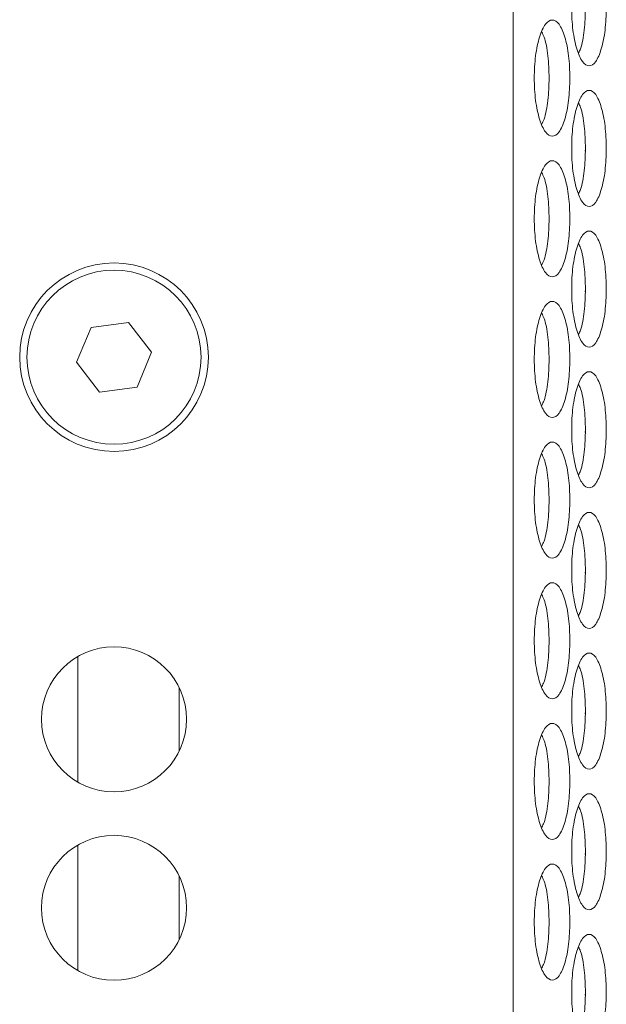
# Model space of a CAD drawing. Units: millimetres. Extents: x 74 to 2910, y 52 to 2015.
# Drawn here: x 1884 to 1925, y 511 to 579 of the extents above; entities that cross this region are included whole.
import ezdxf

# ---------------------------------------------------------------- set-up
doc = ezdxf.new("R2010")
doc.units = ezdxf.units.MM
doc.header["$LTSCALE"] = 10

msp = doc.modelspace()

# ---------------------------------------------------------------- linework, layer by layer
at = {"color": 7, "linetype": 'Continuous', "lineweight": 15}
for p, q in [((1918.3961, 368.7442), (1918.3961, 584.2442)), ((1920.872, 574.2987), (1920.8833, 574.4946)), ((1923.3748, 569.4487), (1923.3857, 569.6446)), ((1920.872, 564.5987), (1920.8833, 564.7946)), ((1923.3748, 559.7487), (1923.3857, 559.9446)), ((1891.8881, 557.6454), (1889.3126, 557.304)), ((1893.4716, 555.5857), (1891.8881, 557.6454)), ((1889.3126, 557.304), (1888.3205, 554.9028)), ((1892.4795, 553.1844), (1893.4716, 555.5857)), ((1888.3205, 554.9028), (1889.904, 552.843)), ((1920.872, 554.8987), (1920.8833, 555.0946)), ((1889.904, 552.843), (1892.4795, 553.1844)), ((1923.3748, 550.0487), (1923.3857, 550.2446)), ((1920.872, 545.1987), (1920.8833, 545.3946)), ((1923.3748, 540.3487), (1923.3857, 540.5446)), ((1920.872, 535.4987), (1920.8833, 535.6946)), ((1888.3961, 525.9441), (1888.3961, 534.6043)), ((1895.3961, 528.0948), (1895.3961, 532.4537)), ((1923.3748, 530.6487), (1923.3857, 530.8446)), ((1920.872, 525.7987), (1920.8833, 525.9946)), ((1888.3961, 512.9441), (1888.3961, 521.6043)), ((1923.3748, 520.9487), (1923.3857, 521.1446)), ((1895.3961, 515.0948), (1895.3961, 519.4537)), ((1920.872, 516.0987), (1920.8833, 516.2946)), ((1923.3748, 511.2487), (1923.3857, 511.4446))]:
    msp.add_line(p, q, dxfattribs=at)
for centre, radius in [((1890.8961, 555.2442), 6.5), ((1890.8961, 555.2442), 6), ((1890.8961, 530.2742), 5), ((1890.8961, 517.2742), 5)]:
    msp.add_circle(centre, radius, dxfattribs=at)
for points, knots in [([(1924.8196, 579.3442), (1924.8036, 578.8173), (1924.7717, 577.7641), (1924.492, 576.4493), (1924.1057, 575.5305), (1923.6357, 575.2512), (1923.1635, 575.5301), (1922.7683, 576.4491), (1922.4905, 577.764), (1922.4059, 579.3439), (1922.4905, 580.9248), (1922.7682, 582.2389), (1923.1636, 583.1581), (1923.6355, 583.4372), (1924.1058, 583.1582), (1924.492, 582.2383), (1924.7726, 580.9242), (1924.8039, 579.8706), (1924.8196, 579.3442)], [0, 0, 0, 0, 0.0625249, 0.1249896, 0.1874328, 0.2499958, 0.3124507, 0.3750036, 0.4374593, 0.5000078, 0.5624482, 0.6250156, 0.6874564, 0.7500201, 0.8124727, 0.8750278, 0.9375665, 1, 1, 1, 1]), ([(1923.3858, 579.3442), (1923.3685, 578.8241), (1923.3341, 577.7847), (1923.1325, 576.6852), (1922.9585, 576.3175), (1922.9155, 576.2266)], [0, 0, 0, 0, 0.4298211, 0.8590377, 1, 1, 1, 1]), ([(1922.3131, 574.4942), (1922.2966, 573.9673), (1922.2638, 572.9141), (1921.9757, 571.5993), (1921.578, 570.6805), (1921.0942, 570.4012), (1920.6081, 570.6801), (1920.2015, 571.5992), (1919.9157, 572.914), (1919.8286, 574.4939), (1919.9156, 576.0748), (1920.2013, 577.3889), (1920.6082, 578.3081), (1921.094, 578.5872), (1921.5782, 578.3083), (1921.9758, 577.3882), (1922.2647, 576.0742), (1922.297, 575.0206), (1922.3131, 574.4942)], [0, 0, 0, 0, 0.06252485, 0.12499031, 0.18743276, 0.2499961, 0.31245149, 0.37500366, 0.43745922, 0.50000764, 0.56244797, 0.62501528, 0.68745629, 0.75001931, 0.81247373, 0.87502713, 0.93756656, 1, 1, 1, 1]), ([(1920.3762, 577.6629), (1920.4286, 577.5564), (1920.6164, 577.1747), (1920.8315, 576.0553), (1920.8661, 575.0143), (1920.8834, 574.4942)], [0, 0, 0, 0, 0.1622461, 0.5813829, 1, 1, 1, 1]), ([(1920.8834, 574.4942), (1920.8657, 573.9736), (1920.8305, 572.933), (1920.6162, 571.8128), (1920.4286, 571.4318), (1920.3762, 571.3255)], [0, 0, 0, 0, 0.4193462, 0.8381003, 1, 1, 1, 1]), ([(1924.8196, 569.6442), (1924.8036, 569.1173), (1924.7717, 568.0641), (1924.492, 566.7493), (1924.1057, 565.8305), (1923.6357, 565.5512), (1923.1635, 565.8301), (1922.7683, 566.7491), (1922.4905, 568.064), (1922.4059, 569.6439), (1922.4905, 571.2248), (1922.7682, 572.5389), (1923.1636, 573.4581), (1923.6355, 573.7372), (1924.1058, 573.4582), (1924.492, 572.5383), (1924.7726, 571.2242), (1924.8039, 570.1706), (1924.8196, 569.6442)], [0, 0, 0, 0, 0.0625249, 0.1249896, 0.1874328, 0.2499958, 0.3124507, 0.3750036, 0.4374593, 0.5000078, 0.5624482, 0.6250156, 0.6874564, 0.7500201, 0.8124727, 0.8750278, 0.9375665, 1, 1, 1, 1]), ([(1922.9155, 572.7617), (1922.9586, 572.6706), (1923.1328, 572.3023), (1923.335, 571.2036), (1923.3689, 570.1638), (1923.3858, 569.6442)], [0, 0, 0, 0, 0.1412843, 0.5709079, 1, 1, 1, 1]), ([(1923.3858, 569.6442), (1923.3685, 569.1241), (1923.3341, 568.0847), (1923.1325, 566.9852), (1922.9585, 566.6175), (1922.9155, 566.5266)], [0, 0, 0, 0, 0.4298209, 0.8590374, 1, 1, 1, 1]), ([(1922.3131, 564.7942), (1922.2966, 564.2673), (1922.2638, 563.2141), (1921.9757, 561.8993), (1921.578, 560.9805), (1921.0942, 560.7012), (1920.6081, 560.9801), (1920.2015, 561.8992), (1919.9157, 563.214), (1919.8286, 564.7939), (1919.9156, 566.3748), (1920.2013, 567.6889), (1920.6082, 568.6081), (1921.094, 568.8872), (1921.5782, 568.6083), (1921.9758, 567.6882), (1922.2647, 566.3742), (1922.297, 565.3206), (1922.3131, 564.7942)], [0, 0, 0, 0, 0.0625248, 0.1249903, 0.1874328, 0.2499961, 0.3124515, 0.3750036, 0.4374593, 0.5000077, 0.562448, 0.6250153, 0.6874563, 0.7500193, 0.8124737, 0.8750271, 0.9375666, 1, 1, 1, 1]), ([(1920.3762, 567.9629), (1920.4286, 567.8564), (1920.6164, 567.4747), (1920.8315, 566.3553), (1920.8661, 565.3143), (1920.8834, 564.7942)], [0, 0, 0, 0, 0.1622461, 0.5813829, 1, 1, 1, 1]), ([(1920.8834, 564.7942), (1920.8657, 564.2736), (1920.8305, 563.233), (1920.6162, 562.1128), (1920.4286, 561.7318), (1920.3762, 561.6255)], [0, 0, 0, 0, 0.4193457, 0.8381001, 1, 1, 1, 1]), ([(1924.8196, 559.9442), (1924.8036, 559.4173), (1924.7717, 558.3641), (1924.492, 557.0493), (1924.1057, 556.1305), (1923.6357, 555.8512), (1923.1635, 556.1301), (1922.7683, 557.0491), (1922.4905, 558.364), (1922.4059, 559.9439), (1922.4905, 561.5248), (1922.7682, 562.8389), (1923.1636, 563.7581), (1923.6355, 564.0372), (1924.1058, 563.7582), (1924.492, 562.8383), (1924.7726, 561.5242), (1924.8039, 560.4706), (1924.8196, 559.9442)], [0, 0, 0, 0, 0.0625248, 0.12498959, 0.18743283, 0.24999582, 0.31245068, 0.37500361, 0.43745939, 0.5000078, 0.5624482, 0.62501568, 0.68745645, 0.75002007, 0.81247266, 0.8750277, 0.93756647, 1, 1, 1, 1]), ([(1922.9155, 563.0617), (1922.9586, 562.9706), (1923.1328, 562.6023), (1923.335, 561.5036), (1923.3689, 560.4638), (1923.3858, 559.9442)], [0, 0, 0, 0, 0.1412843, 0.5709081, 1, 1, 1, 1]), ([(1923.3858, 559.9442), (1923.3685, 559.4241), (1923.3341, 558.3847), (1923.1325, 557.2852), (1922.9585, 556.9175), (1922.9155, 556.8266)], [0, 0, 0, 0, 0.4298207, 0.8590379, 1, 1, 1, 1]), ([(1922.3131, 555.0942), (1922.2966, 554.5673), (1922.2638, 553.5141), (1921.9757, 552.1993), (1921.578, 551.2805), (1921.0942, 551.0012), (1920.6081, 551.2801), (1920.2015, 552.1992), (1919.9157, 553.514), (1919.8286, 555.0939), (1919.9156, 556.6748), (1920.2013, 557.9889), (1920.6082, 558.9081), (1921.094, 559.1872), (1921.5782, 558.9083), (1921.9758, 557.9882), (1922.2647, 556.6742), (1922.297, 555.6206), (1922.3131, 555.0942)], [0, 0, 0, 0, 0.0625248, 0.1249903, 0.1874327, 0.2499961, 0.3124514, 0.3750036, 0.4374593, 0.5000076, 0.562448, 0.6250153, 0.6874563, 0.7500193, 0.8124737, 0.8750271, 0.9375666, 1, 1, 1, 1]), ([(1920.3762, 558.2629), (1920.4286, 558.1564), (1920.6164, 557.7747), (1920.8315, 556.6553), (1920.8661, 555.6143), (1920.8834, 555.0942)], [0, 0, 0, 0, 0.1622458, 0.5813829, 1, 1, 1, 1]), ([(1920.8834, 555.0942), (1920.8657, 554.5736), (1920.8305, 553.533), (1920.6162, 552.4128), (1920.4286, 552.0318), (1920.3762, 551.9255)], [0, 0, 0, 0, 0.4193459, 0.8381006, 1, 1, 1, 1]), ([(1924.8196, 550.2442), (1924.8036, 549.7173), (1924.7717, 548.6641), (1924.492, 547.3493), (1924.1057, 546.4305), (1923.6357, 546.1512), (1923.1635, 546.4301), (1922.7683, 547.3491), (1922.4905, 548.664), (1922.4059, 550.2439), (1922.4905, 551.8248), (1922.7682, 553.1389), (1923.1636, 554.0581), (1923.6355, 554.3372), (1924.1058, 554.0582), (1924.492, 553.1383), (1924.7726, 551.8242), (1924.8039, 550.7706), (1924.8196, 550.2442)], [0, 0, 0, 0, 0.0625248, 0.1249896, 0.1874328, 0.2499958, 0.3124507, 0.3750035, 0.4374593, 0.5000077, 0.5624482, 0.6250156, 0.6874564, 0.75002, 0.8124726, 0.8750277, 0.9375665, 1, 1, 1, 1]), ([(1922.9155, 553.3617), (1922.9586, 553.2706), (1923.1328, 552.9023), (1923.335, 551.8036), (1923.3689, 550.7638), (1923.3858, 550.2442)], [0, 0, 0, 0, 0.1412843, 0.5709081, 1, 1, 1, 1]), ([(1923.3858, 550.2442), (1923.3685, 549.7241), (1923.3341, 548.6847), (1923.1325, 547.5852), (1922.9585, 547.2175), (1922.9155, 547.1266)], [0, 0, 0, 0, 0.4298207, 0.8590379, 1, 1, 1, 1]), ([(1922.3131, 545.3942), (1922.2966, 544.8673), (1922.2638, 543.8141), (1921.9757, 542.4993), (1921.578, 541.5805), (1921.0942, 541.3012), (1920.6081, 541.5801), (1920.2015, 542.4992), (1919.9157, 543.814), (1919.8286, 545.3939), (1919.9156, 546.9748), (1920.2013, 548.2889), (1920.6082, 549.2081), (1921.094, 549.4872), (1921.5782, 549.2082), (1921.9758, 548.2882), (1922.2647, 546.9742), (1922.297, 545.9206), (1922.3131, 545.3942)], [0, 0, 0, 0, 0.06252477, 0.12499029, 0.18743271, 0.24999606, 0.31245146, 0.37500355, 0.43745923, 0.50000757, 0.56244791, 0.62501528, 0.68745624, 0.75001928, 0.81247371, 0.87502707, 0.93756656, 1, 1, 1, 1]), ([(1920.3762, 548.5629), (1920.4286, 548.4564), (1920.6164, 548.0747), (1920.8315, 546.9553), (1920.8661, 545.9143), (1920.8834, 545.3942)], [0, 0, 0, 0, 0.1622458, 0.5813829, 1, 1, 1, 1]), ([(1920.8834, 545.3942), (1920.8657, 544.8736), (1920.8305, 543.833), (1920.6162, 542.7128), (1920.4286, 542.3318), (1920.3762, 542.2255)], [0, 0, 0, 0, 0.4193459, 0.8381006, 1, 1, 1, 1]), ([(1924.8196, 540.5442), (1924.8036, 540.0173), (1924.7717, 538.9641), (1924.492, 537.6493), (1924.1057, 536.7305), (1923.6357, 536.4512), (1923.1635, 536.7301), (1922.7683, 537.6491), (1922.4905, 538.964), (1922.4059, 540.5439), (1922.4905, 542.1248), (1922.7682, 543.4389), (1923.1636, 544.3581), (1923.6355, 544.6372), (1924.1058, 544.3582), (1924.492, 543.4383), (1924.7726, 542.1242), (1924.8039, 541.0706), (1924.8196, 540.5442)], [0, 0, 0, 0, 0.0625248, 0.1249896, 0.1874328, 0.2499958, 0.3124507, 0.3750036, 0.4374593, 0.5000077, 0.5624481, 0.6250156, 0.6874564, 0.75002, 0.8124726, 0.8750277, 0.9375665, 1, 1, 1, 1]), ([(1922.9155, 543.6617), (1922.9586, 543.5706), (1923.1328, 543.2023), (1923.335, 542.1036), (1923.3689, 541.0638), (1923.3858, 540.5442)], [0, 0, 0, 0, 0.1412843, 0.5709081, 1, 1, 1, 1]), ([(1923.3858, 540.5442), (1923.3685, 540.0241), (1923.3341, 538.9847), (1923.1325, 537.8852), (1922.9585, 537.5175), (1922.9155, 537.4266)], [0, 0, 0, 0, 0.4298207, 0.8590379, 1, 1, 1, 1]), ([(1922.3131, 535.6942), (1922.2966, 535.1673), (1922.2638, 534.1141), (1921.9757, 532.7993), (1921.578, 531.8805), (1921.0942, 531.6012), (1920.6081, 531.8801), (1920.2015, 532.7992), (1919.9157, 534.114), (1919.8286, 535.6939), (1919.9156, 537.2748), (1920.2013, 538.5889), (1920.6082, 539.5081), (1921.094, 539.7872), (1921.5782, 539.5082), (1921.9758, 538.5882), (1922.2647, 537.2742), (1922.297, 536.2206), (1922.3131, 535.6942)], [0, 0, 0, 0, 0.06252478, 0.1249903, 0.18743272, 0.24999606, 0.31245143, 0.37500361, 0.43745918, 0.50000767, 0.56244787, 0.62501524, 0.68745621, 0.75001926, 0.8124737, 0.87502706, 0.93756655, 1, 1, 1, 1]), ([(1920.3762, 538.8629), (1920.4286, 538.7564), (1920.6164, 538.3747), (1920.8315, 537.2553), (1920.8661, 536.2143), (1920.8834, 535.6942)], [0, 0, 0, 0, 0.1622458, 0.5813829, 1, 1, 1, 1]), ([(1920.8834, 535.6942), (1920.8657, 535.1736), (1920.8305, 534.133), (1920.6162, 533.0128), (1920.4286, 532.6318), (1920.3762, 532.5255)], [0, 0, 0, 0, 0.4193459, 0.8381006, 1, 1, 1, 1]), ([(1924.8196, 530.8442), (1924.8036, 530.3173), (1924.7717, 529.2641), (1924.492, 527.9493), (1924.1057, 527.0305), (1923.6357, 526.7512), (1923.1635, 527.0301), (1922.7683, 527.9491), (1922.4905, 529.264), (1922.4059, 530.8439), (1922.4905, 532.4248), (1922.7682, 533.7389), (1923.1636, 534.6581), (1923.6355, 534.9372), (1924.1058, 534.6582), (1924.492, 533.7383), (1924.7726, 532.4242), (1924.8039, 531.3706), (1924.8196, 530.8442)], [0, 0, 0, 0, 0.0625248, 0.1249896, 0.1874328, 0.2499958, 0.3124506, 0.3750036, 0.4374592, 0.5000078, 0.5624482, 0.6250156, 0.6874564, 0.75002, 0.8124726, 0.8750277, 0.9375665, 1, 1, 1, 1]), ([(1922.9155, 533.9617), (1922.9586, 533.8706), (1923.1328, 533.5023), (1923.335, 532.4036), (1923.3689, 531.3638), (1923.3858, 530.8442)], [0, 0, 0, 0, 0.1412843, 0.5709081, 1, 1, 1, 1]), ([(1923.3858, 530.8442), (1923.3685, 530.3241), (1923.3341, 529.2847), (1923.1325, 528.1852), (1922.9585, 527.8175), (1922.9155, 527.7266)], [0, 0, 0, 0, 0.42982046, 0.85903741, 1, 1, 1, 1]), ([(1922.3131, 525.9942), (1922.2966, 525.4673), (1922.2638, 524.4141), (1921.9757, 523.0993), (1921.578, 522.1805), (1921.0942, 521.9012), (1920.6081, 522.1801), (1920.2015, 523.0992), (1919.9157, 524.414), (1919.8286, 525.9939), (1919.9156, 527.5748), (1920.2013, 528.8889), (1920.6082, 529.8081), (1921.094, 530.0872), (1921.5782, 529.8082), (1921.9758, 528.8882), (1922.2647, 527.5742), (1922.297, 526.5206), (1922.3131, 525.9942)], [0, 0, 0, 0, 0.0625248, 0.1249903, 0.1874327, 0.2499961, 0.3124514, 0.3750036, 0.4374592, 0.5000077, 0.562448, 0.6250153, 0.6874562, 0.7500193, 0.8124737, 0.8750271, 0.9375666, 1, 1, 1, 1]), ([(1920.3762, 529.1629), (1920.4286, 529.0564), (1920.6164, 528.6747), (1920.8315, 527.5553), (1920.8661, 526.5143), (1920.8834, 525.9942)], [0, 0, 0, 0, 0.1622458, 0.5813829, 1, 1, 1, 1]), ([(1920.8834, 525.9942), (1920.8657, 525.4736), (1920.8305, 524.433), (1920.6162, 523.3128), (1920.4286, 522.9318), (1920.3762, 522.8255)], [0, 0, 0, 0, 0.4193459, 0.8381006, 1, 1, 1, 1]), ([(1924.8196, 521.1442), (1924.8036, 520.6173), (1924.7717, 519.5641), (1924.492, 518.2493), (1924.1057, 517.3305), (1923.6357, 517.0512), (1923.1635, 517.3301), (1922.7683, 518.2491), (1922.4905, 519.564), (1922.4059, 521.1439), (1922.4905, 522.7248), (1922.7682, 524.0389), (1923.1636, 524.9581), (1923.6355, 525.2372), (1924.1058, 524.9582), (1924.492, 524.0383), (1924.7726, 522.7242), (1924.8039, 521.6706), (1924.8196, 521.1442)], [0, 0, 0, 0, 0.0625248, 0.1249896, 0.1874328, 0.2499958, 0.3124506, 0.3750036, 0.4374592, 0.5000078, 0.5624482, 0.6250156, 0.6874564, 0.75002, 0.8124726, 0.8750277, 0.9375665, 1, 1, 1, 1]), ([(1922.9155, 524.2617), (1922.9586, 524.1706), (1923.1328, 523.8023), (1923.335, 522.7036), (1923.3689, 521.6638), (1923.3858, 521.1442)], [0, 0, 0, 0, 0.1412843, 0.5709081, 1, 1, 1, 1]), ([(1923.3858, 521.1442), (1923.3685, 520.6241), (1923.3341, 519.5847), (1923.1325, 518.4852), (1922.9585, 518.1175), (1922.9155, 518.0266)], [0, 0, 0, 0, 0.42982046, 0.85903741, 1, 1, 1, 1]), ([(1922.3131, 516.2942), (1922.2966, 515.7673), (1922.2638, 514.7141), (1921.9757, 513.3993), (1921.578, 512.4805), (1921.0942, 512.2012), (1920.6081, 512.4801), (1920.2015, 513.3992), (1919.9157, 514.714), (1919.8286, 516.2939), (1919.9156, 517.8748), (1920.2013, 519.1889), (1920.6082, 520.1081), (1921.094, 520.3872), (1921.5782, 520.1082), (1921.9758, 519.1882), (1922.2647, 517.8742), (1922.297, 516.8206), (1922.3131, 516.2942)], [0, 0, 0, 0, 0.0625248, 0.1249903, 0.1874327, 0.2499961, 0.3124514, 0.3750036, 0.4374592, 0.5000077, 0.562448, 0.6250153, 0.6874562, 0.7500193, 0.8124737, 0.8750271, 0.9375666, 1, 1, 1, 1]), ([(1920.3762, 519.4629), (1920.4286, 519.3564), (1920.6164, 518.9747), (1920.8315, 517.8553), (1920.8661, 516.8143), (1920.8834, 516.2942)], [0, 0, 0, 0, 0.1622458, 0.5813829, 1, 1, 1, 1]), ([(1920.8834, 516.2942), (1920.8657, 515.7736), (1920.8305, 514.733), (1920.6162, 513.6128), (1920.4286, 513.2318), (1920.3762, 513.1255)], [0, 0, 0, 0, 0.4193459, 0.8381006, 1, 1, 1, 1]), ([(1924.8196, 511.4442), (1924.8036, 510.9173), (1924.7717, 509.8641), (1924.492, 508.5493), (1924.1057, 507.6305), (1923.6357, 507.3512), (1923.1635, 507.6301), (1922.7683, 508.5491), (1922.4905, 509.864), (1922.4059, 511.4439), (1922.4905, 513.0248), (1922.7682, 514.3389), (1923.1636, 515.2581), (1923.6355, 515.5372), (1924.1058, 515.2582), (1924.492, 514.3383), (1924.7726, 513.0242), (1924.8039, 511.9706), (1924.8196, 511.4442)], [0, 0, 0, 0, 0.0625248, 0.1249896, 0.1874328, 0.2499958, 0.3124506, 0.3750036, 0.4374592, 0.5000078, 0.5624482, 0.6250156, 0.6874564, 0.75002, 0.8124726, 0.8750277, 0.9375665, 1, 1, 1, 1]), ([(1922.9155, 514.5617), (1922.9586, 514.4706), (1923.1328, 514.1023), (1923.335, 513.0036), (1923.3689, 511.9638), (1923.3858, 511.4442)], [0, 0, 0, 0, 0.1412843, 0.5709081, 1, 1, 1, 1]), ([(1923.3858, 511.4442), (1923.3685, 510.9241), (1923.3341, 509.8847), (1923.1325, 508.7852), (1922.9585, 508.4175), (1922.9155, 508.3266)], [0, 0, 0, 0, 0.42982046, 0.85903741, 1, 1, 1, 1])]:
    msp.add_open_spline(points, degree=3, knots=knots, dxfattribs=at)

doc.saveas('drawing.dxf')
